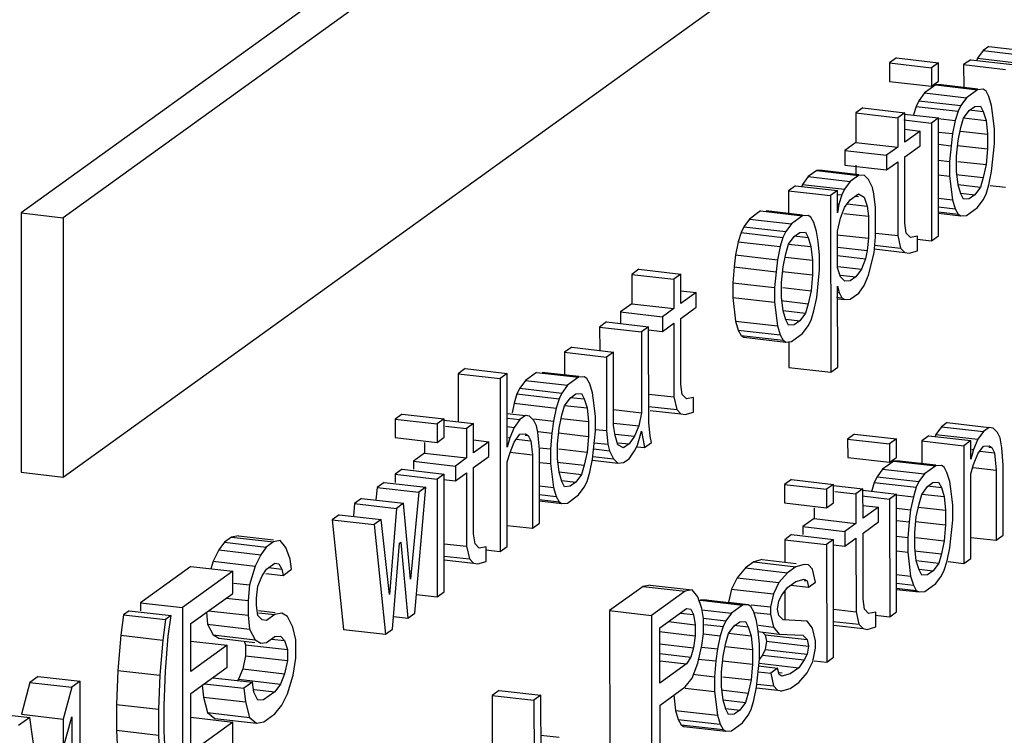
# Model space of a CAD drawing. Units: millimetres. Extents: x 450 to 6150, y 102 to 4294.
# Drawn here: x 2916 to 2927, y 3718 to 3726 of the extents above; entities that cross this region are included whole.
import ezdxf

# ---------------------------------------------------------------- set-up
doc = ezdxf.new("R2010")
doc.units = ezdxf.units.MM
doc.header["$LTSCALE"] = 346.5
doc.layers.add('79613172701_BL164', color=7, linetype='CONTINUOUS')

# ---------------------------------------------------------------- blocks, each defined once
blk = doc.blocks.new('79613172701_BL164', base_point=(2077.121, 2832.147))
at = {"layer": '79613172701_BL164', "color": 7, "linetype": 'Continuous'}
for p, q in [((2930.59, 3734.193), (2915.718, 3723.469)), ((2931.054, 3734.139), (2916.182, 3723.415)), ((2916.184, 3720.543), (2931.056, 3731.267)), ((2926.426, 3725.311), (2926.364, 3725.266)), ((2926.426, 3725.311), (2926.89, 3725.257)), ((2925.403, 3725.184), (2925.326, 3725.129)), ((2925.403, 3725.184), (2925.868, 3725.131)), ((2926.302, 3725.181), (2926.293, 3725.158)), ((2926.364, 3725.266), (2926.302, 3725.181)), ((2926.302, 3725.181), (2926.766, 3725.127)), ((2926.364, 3725.266), (2926.828, 3725.213)), ((2925.326, 3725.129), (2925.326, 3724.925)), ((2925.326, 3725.129), (2925.79, 3725.075)), ((2925.868, 3725.131), (2925.79, 3725.075)), ((2925.79, 3725.075), (2925.79, 3724.872)), ((2925.868, 3724.927), (2925.868, 3725.131)), ((2926.225, 3725.165), (2926.147, 3725.11)), ((2926.147, 3725.11), (2926.148, 3724.862)), ((2926.147, 3725.11), (2926.612, 3725.056)), ((2926.225, 3725.165), (2926.689, 3725.112)), ((2925.326, 3724.925), (2925.79, 3724.872)), ((2925.838, 3724.886), (2925.714, 3724.797)), ((2925.79, 3724.872), (2925.868, 3724.927)), ((2925.9, 3724.89), (2925.838, 3724.886)), ((2925.838, 3724.886), (2926.302, 3724.833)), ((2925.9, 3724.89), (2926.303, 3724.844)), ((2925.714, 3724.797), (2925.652, 3724.711)), ((2925.714, 3724.797), (2926.178, 3724.743)), ((2926.178, 3724.743), (2926.116, 3724.658)), ((2926.302, 3724.833), (2926.178, 3724.743)), ((2926.364, 3724.837), (2926.302, 3724.833)), ((2926.395, 3724.818), (2926.364, 3724.837)), ((2926.426, 3724.759), (2926.395, 3724.818)), ((2926.457, 3724.659), (2926.426, 3724.759)), ((2925.032, 3724.631), (2924.954, 3724.575)), ((2925.032, 3724.631), (2925.496, 3724.578)), ((2925.621, 3724.648), (2925.59, 3724.544)), ((2925.652, 3724.711), (2925.621, 3724.648)), ((2925.621, 3724.648), (2926.085, 3724.595)), ((2925.652, 3724.711), (2926.116, 3724.658)), ((2926.116, 3724.658), (2926.085, 3724.595)), ((2926.209, 3724.603), (2926.271, 3724.647)), ((2926.271, 3724.647), (2926.333, 3724.651)), ((2926.333, 3724.651), (2926.364, 3724.592)), ((2926.472, 3724.548), (2926.457, 3724.659)), ((2924.954, 3724.575), (2924.954, 3724.249)), ((2924.954, 3724.575), (2925.418, 3724.522)), ((2925.496, 3724.578), (2925.418, 3724.522)), ((2925.418, 3724.522), (2925.419, 3724.196)), ((2925.494, 3724.563), (2925.868, 3724.52)), ((2925.496, 3724.252), (2925.496, 3724.578)), ((2925.868, 3724.52), (2925.79, 3724.464)), ((2925.869, 3723.216), (2925.868, 3724.52)), ((2926.085, 3724.595), (2926.054, 3724.491)), ((2926.116, 3724.413), (2926.147, 3724.517)), ((2926.147, 3724.517), (2926.209, 3724.603)), ((2926.147, 3724.521), (2926.395, 3724.492)), ((2926.21, 3724.61), (2926.364, 3724.592)), ((2926.364, 3724.592), (2926.395, 3724.492)), ((2926.488, 3724.396), (2926.472, 3724.548)), ((2925.487, 3724.499), (2925.79, 3724.464)), ((2925.79, 3724.464), (2925.791, 3723.16)), ((2925.867, 3724.513), (2926.054, 3724.491)), ((2926.054, 3724.491), (2926.023, 3724.346)), ((2926.085, 3724.269), (2926.116, 3724.413)), ((2926.395, 3724.492), (2926.41, 3724.341)), ((2925.496, 3724.394), (2925.667, 3724.375)), ((2925.667, 3724.375), (2925.496, 3724.252)), ((2925.667, 3724.212), (2925.667, 3724.375)), ((2925.868, 3724.364), (2926.023, 3724.346)), ((2926.023, 3724.346), (2926.008, 3724.213)), ((2926.112, 3724.375), (2926.41, 3724.341)), ((2926.41, 3724.341), (2926.411, 3724.178)), ((2926.488, 3724.233), (2926.488, 3724.396)), ((2924.954, 3724.249), (2924.831, 3724.16)), ((2924.954, 3724.249), (2925.419, 3724.196)), ((2925.419, 3724.196), (2925.295, 3724.107)), ((2925.496, 3724.089), (2925.667, 3724.212)), ((2925.868, 3724.229), (2926.008, 3724.213)), ((2926.008, 3724.213), (2925.992, 3724.039)), ((2926.07, 3724.095), (2926.085, 3724.269)), ((2926.079, 3724.216), (2926.411, 3724.178)), ((2926.457, 3723.926), (2926.488, 3724.233)), ((2924.831, 3724.16), (2924.831, 3723.997)), ((2924.831, 3724.16), (2925.295, 3724.107)), ((2925.295, 3724.107), (2925.295, 3723.944)), ((2925.497, 3723.356), (2925.496, 3724.089)), ((2926.07, 3723.932), (2926.07, 3724.095)), ((2926.411, 3724.178), (2926.395, 3724.003)), ((2924.831, 3723.997), (2925.295, 3723.944)), ((2924.955, 3723.997), (2924.955, 3723.887)), ((2925.295, 3723.944), (2925.419, 3724.033)), ((2925.419, 3724.033), (2925.419, 3723.218)), ((2925.868, 3724.053), (2925.992, 3724.039)), ((2925.992, 3724.039), (2925.992, 3723.876)), ((2926.082, 3724.039), (2926.395, 3724.003)), ((2926.395, 3724.003), (2926.364, 3723.859)), ((2924.428, 3723.87), (2924.366, 3723.784)), ((2924.521, 3723.937), (2924.428, 3723.87)), ((2924.428, 3723.87), (2924.892, 3723.816)), ((2924.583, 3723.941), (2924.521, 3723.937)), ((2924.521, 3723.937), (2924.985, 3723.883)), ((2924.583, 3723.941), (2924.986, 3723.894)), ((2924.985, 3723.883), (2924.892, 3723.816)), ((2925.047, 3723.887), (2924.985, 3723.883)), ((2925.093, 3723.839), (2925.047, 3723.887)), ((2925.868, 3723.89), (2925.992, 3723.876)), ((2925.992, 3723.876), (2926.023, 3723.613)), ((2926.065, 3723.893), (2926.364, 3723.859)), ((2926.085, 3723.78), (2926.07, 3723.932)), ((2926.426, 3723.781), (2926.457, 3723.926)), ((2924.288, 3723.769), (2924.211, 3723.713)), ((2924.288, 3723.769), (2924.752, 3723.716)), ((2924.366, 3723.784), (2924.355, 3723.761)), ((2924.366, 3723.784), (2924.83, 3723.731)), ((2924.892, 3723.816), (2924.83, 3723.731)), ((2925.14, 3723.75), (2925.093, 3723.839)), ((2926.116, 3723.68), (2926.085, 3723.78)), ((2926.086, 3723.784), (2926.333, 3723.755)), ((2926.333, 3723.755), (2926.271, 3723.67)), ((2926.364, 3723.859), (2926.333, 3723.755)), ((2926.395, 3723.677), (2926.426, 3723.781)), ((2926.44, 3723.772), (2926.612, 3723.752)), ((2924.211, 3723.713), (2924.211, 3723.465)), ((2924.211, 3723.713), (2924.675, 3723.66)), ((2924.752, 3723.716), (2924.675, 3723.66)), ((2924.675, 3723.66), (2924.676, 3721.704)), ((2924.748, 3723.674), (2924.799, 3723.668)), ((2924.753, 3723.471), (2924.752, 3723.716)), ((2924.799, 3723.668), (2924.768, 3723.564)), ((2924.83, 3723.731), (2924.799, 3723.668)), ((2924.892, 3723.612), (2924.985, 3723.679)), ((2924.949, 3723.654), (2924.982, 3723.65)), ((2924.985, 3723.679), (2925.047, 3723.643)), ((2925.047, 3723.643), (2925.078, 3723.543)), ((2925.155, 3723.68), (2925.14, 3723.75)), ((2925.171, 3723.528), (2925.155, 3723.68)), ((2926.147, 3723.621), (2926.116, 3723.68)), ((2926.117, 3723.687), (2926.271, 3723.67)), ((2926.271, 3723.67), (2926.209, 3723.625)), ((2926.364, 3723.614), (2926.395, 3723.677)), ((2924.753, 3723.566), (2924.768, 3723.564)), ((2924.768, 3723.564), (2924.753, 3723.471)), ((2924.83, 3723.527), (2924.892, 3723.612)), ((2924.86, 3723.568), (2925.078, 3723.543)), ((2925.078, 3723.543), (2925.094, 3723.432)), ((2925.868, 3723.631), (2926.023, 3723.613)), ((2925.868, 3723.535), (2926.054, 3723.513)), ((2926.023, 3723.613), (2926.054, 3723.513)), ((2926.209, 3723.625), (2926.147, 3723.621)), ((2926.302, 3723.529), (2926.364, 3723.614)), ((2915.718, 3723.469), (2915.719, 3720.596)), ((2915.718, 3723.469), (2916.182, 3723.415)), ((2923.901, 3723.49), (2923.777, 3723.4)), ((2923.901, 3723.49), (2924.365, 3723.436)), ((2923.963, 3723.494), (2924.366, 3723.447)), ((2924.365, 3723.436), (2924.241, 3723.347)), ((2924.427, 3723.44), (2924.365, 3723.436)), ((2924.458, 3723.422), (2924.427, 3723.44)), ((2924.784, 3723.412), (2924.83, 3723.527)), ((2924.823, 3723.463), (2925.094, 3723.432)), ((2925.094, 3723.432), (2925.094, 3723.187)), ((2925.171, 3723.202), (2925.171, 3723.528)), ((2925.869, 3723.479), (2926.086, 3723.454)), ((2925.869, 3723.464), (2926.117, 3723.436)), ((2926.054, 3723.513), (2926.086, 3723.454)), ((2926.086, 3723.454), (2926.117, 3723.436)), ((2926.117, 3723.436), (2926.179, 3723.44)), ((2926.179, 3723.44), (2926.302, 3723.529)), ((2916.182, 3723.415), (2916.184, 3720.543)), ((2923.715, 3723.315), (2923.684, 3723.252)), ((2923.777, 3723.4), (2923.715, 3723.315)), ((2923.715, 3723.315), (2924.179, 3723.262)), ((2923.777, 3723.4), (2924.241, 3723.347)), ((2924.241, 3723.347), (2924.179, 3723.262)), ((2924.489, 3723.363), (2924.458, 3723.422)), ((2924.52, 3723.263), (2924.489, 3723.363)), ((2924.753, 3723.267), (2924.784, 3723.412)), ((2925.512, 3723.244), (2925.497, 3723.356)), ((2923.684, 3723.252), (2923.653, 3723.148)), ((2923.684, 3723.252), (2924.148, 3723.198)), ((2924.179, 3723.262), (2924.148, 3723.198)), ((2924.21, 3723.121), (2924.272, 3723.206)), ((2924.272, 3723.206), (2924.334, 3723.251)), ((2924.273, 3723.214), (2924.427, 3723.196)), ((2924.334, 3723.251), (2924.396, 3723.255)), ((2924.396, 3723.255), (2924.427, 3723.196)), ((2924.536, 3723.152), (2924.52, 3723.263)), ((2924.748, 3723.227), (2925.094, 3723.187)), ((2924.753, 3722.86), (2924.753, 3723.267)), ((2925.176, 3723.246), (2925.419, 3723.218)), ((2925.419, 3723.218), (2925.45, 3723.078)), ((2925.559, 3723.196), (2925.512, 3723.244)), ((2925.636, 3723.212), (2925.559, 3723.196)), ((2925.636, 3723.049), (2925.636, 3723.212)), ((2925.791, 3723.16), (2925.869, 3723.216)), ((2923.653, 3723.148), (2923.622, 3723.003)), ((2923.653, 3723.148), (2924.117, 3723.095)), ((2924.148, 3723.198), (2924.117, 3723.095)), ((2924.179, 3723.017), (2924.21, 3723.121)), ((2924.211, 3723.124), (2924.458, 3723.096)), ((2924.427, 3723.196), (2924.458, 3723.096)), ((2924.551, 3723), (2924.536, 3723.152)), ((2925.094, 3723.187), (2925.078, 3723.054)), ((2925.156, 3723.028), (2925.171, 3723.202)), ((2925.161, 3723.111), (2925.45, 3723.078)), ((2925.632, 3723.179), (2925.791, 3723.16)), ((2923.622, 3723.003), (2923.607, 3722.87)), ((2923.622, 3723.003), (2924.086, 3722.95)), ((2924.117, 3723.095), (2924.086, 3722.95)), ((2924.149, 3722.873), (2924.179, 3723.017)), ((2924.458, 3723.096), (2924.474, 3722.944)), ((2924.552, 3722.837), (2924.551, 3723)), ((2924.753, 3723.091), (2925.078, 3723.054)), ((2924.753, 3722.997), (2925.063, 3722.961)), ((2925.078, 3723.054), (2925.063, 3722.961)), ((2925.094, 3722.78), (2925.156, 3723.028)), ((2925.156, 3723.069), (2925.497, 3723.03)), ((2925.45, 3723.078), (2925.497, 3723.03)), ((2925.497, 3723.03), (2925.543, 3723.022)), ((2925.543, 3723.022), (2925.636, 3723.049)), ((2924.086, 3722.95), (2924.071, 3722.817)), ((2924.175, 3722.979), (2924.474, 3722.944)), ((2924.474, 3722.944), (2924.474, 3722.781)), ((2925.063, 3722.961), (2925.016, 3722.846)), ((2922.553, 3722.844), (2922.476, 3722.788)), ((2922.476, 3722.788), (2922.476, 3722.462)), ((2922.476, 3722.788), (2922.94, 3722.735)), ((2922.553, 3722.844), (2923.017, 3722.79)), ((2923.017, 3722.79), (2922.94, 3722.735)), ((2923.017, 3722.464), (2923.017, 3722.79)), ((2923.607, 3722.87), (2923.592, 3722.696)), ((2923.607, 3722.87), (2924.071, 3722.817)), ((2924.071, 3722.817), (2924.056, 3722.643)), ((2924.133, 3722.698), (2924.149, 3722.873)), ((2924.142, 3722.819), (2924.474, 3722.781)), ((2924.474, 3722.781), (2924.459, 3722.607)), ((2924.521, 3722.53), (2924.552, 3722.837)), ((2924.784, 3722.76), (2924.753, 3722.86)), ((2924.755, 3722.876), (2925.016, 3722.846)), ((2924.786, 3722.78), (2924.955, 3722.761)), ((2925.016, 3722.846), (2924.955, 3722.761)), ((2925.048, 3722.665), (2925.094, 3722.78)), ((2922.94, 3722.735), (2922.94, 3722.409)), ((2923.592, 3722.696), (2923.592, 3722.533)), ((2923.592, 3722.696), (2924.056, 3722.643)), ((2924.133, 3722.535), (2924.133, 3722.698)), ((2924.831, 3722.712), (2924.784, 3722.76)), ((2924.893, 3722.716), (2924.831, 3722.712)), ((2924.955, 3722.761), (2924.893, 3722.716)), ((2924.986, 3722.579), (2925.048, 3722.665)), ((2923.017, 3722.607), (2923.188, 3722.587)), ((2923.188, 3722.587), (2923.017, 3722.464)), ((2923.188, 3722.424), (2923.188, 3722.587)), ((2924.056, 3722.643), (2924.056, 3722.48)), ((2924.146, 3722.643), (2924.459, 3722.607)), ((2924.459, 3722.607), (2924.428, 3722.462)), ((2924.745, 3722.589), (2924.769, 3722.586)), ((2924.754, 3721.76), (2924.753, 3722.656)), ((2924.753, 3722.656), (2924.769, 3722.586)), ((2924.769, 3722.586), (2924.8, 3722.527)), ((2924.893, 3722.512), (2924.986, 3722.579)), ((2922.476, 3722.462), (2922.352, 3722.373)), ((2922.476, 3722.462), (2922.94, 3722.409)), ((2923.592, 3722.533), (2923.623, 3722.27)), ((2923.592, 3722.533), (2924.056, 3722.48)), ((2924.056, 3722.48), (2924.087, 3722.217)), ((2924.129, 3722.497), (2924.428, 3722.462)), ((2924.149, 3722.384), (2924.133, 3722.535)), ((2924.428, 3722.462), (2924.397, 3722.359)), ((2924.49, 3722.385), (2924.521, 3722.53)), ((2924.739, 3722.534), (2924.8, 3722.527)), ((2924.753, 3722.517), (2924.831, 3722.508)), ((2924.8, 3722.527), (2924.831, 3722.508)), ((2924.831, 3722.508), (2924.893, 3722.512)), ((2922.352, 3722.373), (2922.352, 3722.243)), ((2922.352, 3722.373), (2922.816, 3722.319)), ((2922.94, 3722.409), (2922.816, 3722.319)), ((2923.017, 3722.301), (2923.188, 3722.424)), ((2924.149, 3722.387), (2924.397, 3722.359)), ((2924.18, 3722.284), (2924.149, 3722.384)), ((2924.397, 3722.359), (2924.335, 3722.273)), ((2924.459, 3722.281), (2924.49, 3722.385)), ((2922.197, 3722.261), (2922.119, 3722.205)), ((2922.197, 3722.261), (2922.661, 3722.208)), ((2922.816, 3722.319), (2922.816, 3722.156)), ((2922.816, 3722.156), (2922.94, 3722.246)), ((2922.94, 3722.246), (2922.941, 3721.431)), ((2923.018, 3721.568), (2923.017, 3722.301)), ((2923.623, 3722.27), (2923.654, 3722.17)), ((2923.623, 3722.27), (2924.087, 3722.217)), ((2924.211, 3722.225), (2924.18, 3722.284)), ((2924.181, 3722.291), (2924.335, 3722.273)), ((2924.273, 3722.229), (2924.211, 3722.225)), ((2924.335, 3722.273), (2924.273, 3722.229)), ((2924.428, 3722.218), (2924.459, 3722.281)), ((2922.119, 3722.205), (2922.12, 3721.946)), ((2922.119, 3722.205), (2922.584, 3722.152)), ((2922.661, 3722.208), (2922.584, 3722.152)), ((2922.584, 3722.152), (2922.584, 3721.255)), ((2922.657, 3722.175), (2922.816, 3722.156)), ((2922.662, 3721.148), (2922.661, 3722.208)), ((2923.654, 3722.17), (2923.685, 3722.111)), ((2923.654, 3722.17), (2924.118, 3722.117)), ((2924.087, 3722.217), (2924.118, 3722.117)), ((2924.118, 3722.117), (2924.149, 3722.058)), ((2924.242, 3722.043), (2924.366, 3722.133)), ((2924.366, 3722.133), (2924.428, 3722.218)), ((2923.685, 3722.111), (2923.716, 3722.093)), ((2923.685, 3722.111), (2924.149, 3722.058)), ((2923.716, 3722.093), (2924.18, 3722.039)), ((2924.149, 3722.058), (2924.18, 3722.039)), ((2924.18, 3722.039), (2924.242, 3722.043)), ((2924.212, 3722.043), (2924.212, 3721.758)), ((2921.81, 3721.982), (2921.732, 3721.926)), ((2921.732, 3721.926), (2921.732, 3721.678)), ((2921.732, 3721.926), (2922.196, 3721.872)), ((2921.81, 3721.982), (2922.274, 3721.928)), ((2922.274, 3721.928), (2922.196, 3721.872)), ((2922.274, 3721.113), (2922.274, 3721.928)), ((2922.196, 3721.872), (2922.197, 3721.058)), ((2920.632, 3721.744), (2920.554, 3721.688)), ((2920.554, 3721.688), (2920.555, 3721.157)), ((2920.554, 3721.688), (2921.019, 3721.635)), ((2920.632, 3721.744), (2921.096, 3721.69)), ((2921.096, 3721.69), (2921.019, 3721.635)), ((2921.096, 3720.876), (2921.096, 3721.69)), ((2921.422, 3721.702), (2921.298, 3721.613)), ((2921.422, 3721.702), (2921.886, 3721.649)), ((2921.484, 3721.706), (2921.888, 3721.66)), ((2924.212, 3721.758), (2924.676, 3721.704)), ((2924.676, 3721.704), (2924.754, 3721.76)), ((2921.019, 3721.635), (2921.02, 3719.72)), ((2921.298, 3721.613), (2921.236, 3721.528)), ((2921.298, 3721.613), (2921.763, 3721.56)), ((2921.886, 3721.649), (2921.763, 3721.56)), ((2921.948, 3721.653), (2921.886, 3721.649)), ((2921.979, 3721.635), (2921.948, 3721.653)), ((2922.01, 3721.575), (2921.979, 3721.635)), ((2922.042, 3721.475), (2922.01, 3721.575)), ((2921.205, 3721.464), (2921.175, 3721.361)), ((2921.236, 3721.528), (2921.205, 3721.464)), ((2921.205, 3721.464), (2921.67, 3721.411)), ((2921.236, 3721.528), (2921.701, 3721.474)), ((2921.701, 3721.474), (2921.67, 3721.411)), ((2921.763, 3721.56), (2921.701, 3721.474)), ((2921.794, 3721.419), (2921.856, 3721.464)), ((2921.856, 3721.464), (2921.918, 3721.468)), ((2921.918, 3721.468), (2921.949, 3721.408)), ((2922.057, 3721.364), (2922.042, 3721.475)), ((2922.662, 3721.463), (2922.941, 3721.431)), ((2923.033, 3721.457), (2923.018, 3721.568)), ((2921.175, 3721.361), (2921.152, 3721.256)), ((2921.175, 3721.361), (2921.639, 3721.307)), ((2921.67, 3721.411), (2921.639, 3721.307)), ((2921.732, 3721.334), (2921.794, 3721.419)), ((2921.794, 3721.426), (2921.949, 3721.408)), ((2921.949, 3721.408), (2921.98, 3721.309)), ((2922.073, 3721.213), (2922.057, 3721.364)), ((2922.941, 3721.431), (2922.972, 3721.29)), ((2923.08, 3721.409), (2923.033, 3721.457)), ((2923.157, 3721.424), (2923.08, 3721.409)), ((2923.158, 3721.261), (2923.157, 3721.424)), ((2921.096, 3721.248), (2921.298, 3721.224)), ((2921.639, 3721.307), (2921.608, 3721.163)), ((2921.701, 3721.23), (2921.732, 3721.334)), ((2921.732, 3721.337), (2921.98, 3721.309)), ((2921.98, 3721.309), (2921.995, 3721.157)), ((2922.274, 3721.291), (2922.584, 3721.255)), ((2922.584, 3721.255), (2922.553, 3721.111)), ((2922.662, 3721.326), (2922.972, 3721.29)), ((2922.677, 3721.281), (2923.018, 3721.242)), ((2922.972, 3721.29), (2923.018, 3721.242)), ((2923.065, 3721.235), (2923.158, 3721.261)), ((2919.935, 3721.241), (2919.857, 3721.185)), ((2919.857, 3721.185), (2919.857, 3720.982)), ((2919.857, 3721.185), (2920.321, 3721.132)), ((2919.935, 3721.241), (2920.399, 3721.188)), ((2920.399, 3721.188), (2920.321, 3721.132)), ((2920.397, 3721.175), (2920.724, 3721.137)), ((2920.399, 3720.984), (2920.399, 3721.188)), ((2920.724, 3721.137), (2920.647, 3721.081)), ((2920.725, 3720.811), (2920.724, 3721.137)), ((2921.096, 3721.196), (2921.236, 3721.18)), ((2921.236, 3721.18), (2921.174, 3721.094)), ((2921.298, 3721.224), (2921.236, 3721.18)), ((2921.344, 3721.217), (2921.298, 3721.224)), ((2921.391, 3721.169), (2921.344, 3721.217)), ((2921.422, 3721.11), (2921.391, 3721.169)), ((2921.393, 3721.187), (2921.608, 3721.163)), ((2921.608, 3721.163), (2921.592, 3721.029)), ((2921.67, 3721.085), (2921.701, 3721.23)), ((2921.696, 3721.191), (2921.995, 3721.157)), ((2921.995, 3721.157), (2921.995, 3720.994)), ((2922.073, 3721.05), (2922.073, 3721.213)), ((2922.278, 3721.142), (2922.553, 3721.111)), ((2922.677, 3720.996), (2922.662, 3721.148)), ((2923.018, 3721.242), (2923.065, 3721.235)), ((2925.964, 3721.146), (2925.902, 3721.101)), ((2925.964, 3721.146), (2926.428, 3721.092)), ((2920.321, 3721.132), (2920.322, 3720.928)), ((2920.413, 3721.108), (2920.647, 3721.081)), ((2920.647, 3721.081), (2920.647, 3720.755)), ((2921.096, 3721.103), (2921.174, 3721.094)), ((2921.174, 3721.094), (2921.127, 3720.979)), ((2921.437, 3721.04), (2921.422, 3721.11)), ((2921.453, 3720.847), (2921.437, 3721.04)), ((2921.438, 3721.047), (2921.592, 3721.029)), ((2921.592, 3721.029), (2921.577, 3720.855)), ((2921.654, 3720.911), (2921.67, 3721.085)), ((2921.664, 3721.032), (2921.995, 3720.994)), ((2922.042, 3720.742), (2922.073, 3721.05)), ((2922.075, 3721.072), (2922.197, 3721.058)), ((2922.197, 3721.058), (2922.212, 3720.906)), ((2922.29, 3721.002), (2922.274, 3721.113)), ((2922.553, 3721.111), (2922.507, 3720.996)), ((2922.538, 3720.896), (2922.584, 3721.052)), ((2922.584, 3721.052), (2922.615, 3720.87)), ((2925.902, 3721.101), (2925.84, 3721.016)), ((2925.902, 3721.101), (2926.366, 3721.048)), ((2926.366, 3721.048), (2926.304, 3720.962)), ((2926.428, 3721.092), (2926.366, 3721.048)), ((2926.474, 3721.085), (2926.428, 3721.092)), ((2926.521, 3721.037), (2926.474, 3721.085)), ((2926.552, 3720.978), (2926.521, 3721.037)), ((2919.857, 3720.982), (2920.322, 3720.928)), ((2920.183, 3720.928), (2920.183, 3720.809)), ((2920.322, 3720.928), (2920.399, 3720.984)), ((2920.724, 3720.954), (2920.895, 3720.934)), ((2920.895, 3720.934), (2920.725, 3720.811)), ((2920.895, 3720.771), (2920.895, 3720.934)), ((2921.127, 3720.979), (2921.096, 3720.876)), ((2921.109, 3720.982), (2921.127, 3720.979)), ((2921.128, 3720.816), (2921.174, 3720.931)), ((2921.174, 3720.931), (2921.236, 3721.017)), ((2921.196, 3720.962), (2921.36, 3720.943)), ((2921.236, 3721.017), (2921.298, 3721.021)), ((2921.296, 3721.006), (2921.329, 3721.002)), ((2921.298, 3721.021), (2921.329, 3721.002)), ((2921.329, 3721.002), (2921.36, 3720.943)), ((2921.36, 3720.943), (2921.376, 3720.791)), ((2921.995, 3720.994), (2921.98, 3720.82)), ((2922.058, 3720.923), (2922.212, 3720.906)), ((2922.321, 3720.902), (2922.29, 3721.002)), ((2922.292, 3721.02), (2922.507, 3720.996)), ((2922.323, 3720.924), (2922.445, 3720.91)), ((2922.507, 3720.996), (2922.445, 3720.91)), ((2922.615, 3720.87), (2922.693, 3720.926)), ((2922.693, 3720.926), (2922.677, 3720.996)), ((2924.941, 3721.02), (2924.863, 3720.964)), ((2924.863, 3720.964), (2924.864, 3720.76)), ((2924.863, 3720.964), (2925.328, 3720.91)), ((2924.941, 3721.02), (2925.405, 3720.966)), ((2925.405, 3720.966), (2925.328, 3720.91)), ((2925.405, 3720.762), (2925.405, 3720.966)), ((2925.762, 3721), (2925.685, 3720.945)), ((2925.685, 3720.945), (2925.685, 3720.697)), ((2925.685, 3720.945), (2926.149, 3720.891)), ((2925.762, 3721), (2926.227, 3720.947)), ((2925.84, 3721.016), (2925.831, 3720.993)), ((2925.84, 3721.016), (2926.304, 3720.962)), ((2926.227, 3720.947), (2926.149, 3720.891)), ((2926.227, 3720.743), (2926.227, 3720.947)), ((2926.304, 3720.962), (2926.258, 3720.847)), ((2926.568, 3720.867), (2926.552, 3720.978)), ((2921.097, 3720.713), (2921.128, 3720.816)), ((2921.128, 3720.82), (2921.376, 3720.791)), ((2921.453, 3720.032), (2921.453, 3720.847)), ((2921.455, 3720.869), (2921.577, 3720.855)), ((2921.577, 3720.855), (2921.577, 3720.692)), ((2921.655, 3720.748), (2921.654, 3720.911)), ((2921.667, 3720.856), (2921.98, 3720.82)), ((2921.98, 3720.82), (2921.949, 3720.675)), ((2922.055, 3720.855), (2922.228, 3720.835)), ((2922.212, 3720.906), (2922.228, 3720.835)), ((2922.228, 3720.835), (2922.274, 3720.747)), ((2922.383, 3720.866), (2922.321, 3720.902)), ((2922.445, 3720.91), (2922.383, 3720.866)), ((2922.445, 3720.747), (2922.507, 3720.833)), ((2922.507, 3720.833), (2922.538, 3720.896)), ((2922.536, 3720.879), (2922.615, 3720.87)), ((2925.328, 3720.91), (2925.328, 3720.707)), ((2926.149, 3720.891), (2926.15, 3719.587)), ((2926.258, 3720.847), (2926.227, 3720.743)), ((2926.239, 3720.849), (2926.258, 3720.847)), ((2926.304, 3720.799), (2926.366, 3720.885)), ((2926.326, 3720.83), (2926.49, 3720.811)), ((2926.366, 3720.885), (2926.428, 3720.889)), ((2926.426, 3720.874), (2926.459, 3720.87)), ((2926.428, 3720.889), (2926.459, 3720.87)), ((2926.459, 3720.87), (2926.49, 3720.811)), ((2926.49, 3720.811), (2926.506, 3720.619)), ((2926.583, 3720.674), (2926.568, 3720.867)), ((2920.183, 3720.809), (2920.059, 3720.719)), ((2920.059, 3720.719), (2920.059, 3720.63)), ((2920.059, 3720.719), (2920.523, 3720.666)), ((2920.183, 3720.809), (2920.647, 3720.755)), ((2920.647, 3720.755), (2920.523, 3720.666)), ((2920.725, 3720.648), (2920.895, 3720.771)), ((2921.097, 3719.775), (2921.097, 3720.713)), ((2921.376, 3720.791), (2921.376, 3719.977)), ((2921.453, 3720.706), (2921.577, 3720.692)), ((2921.65, 3720.709), (2921.949, 3720.675)), ((2921.67, 3720.596), (2921.655, 3720.748)), ((2922.011, 3720.598), (2922.042, 3720.742)), ((2922.041, 3720.731), (2922.321, 3720.699)), ((2922.046, 3720.773), (2922.274, 3720.747)), ((2922.274, 3720.747), (2922.321, 3720.699)), ((2922.321, 3720.699), (2922.383, 3720.703)), ((2922.383, 3720.703), (2922.445, 3720.747)), ((2924.864, 3720.76), (2925.328, 3720.707)), ((2925.375, 3720.721), (2925.251, 3720.632)), ((2925.328, 3720.707), (2925.405, 3720.762)), ((2925.437, 3720.725), (2925.375, 3720.721)), ((2925.375, 3720.721), (2925.839, 3720.668)), ((2925.437, 3720.725), (2925.841, 3720.679)), ((2926.258, 3720.684), (2926.304, 3720.799)), ((2915.719, 3720.596), (2916.184, 3720.543)), ((2919.935, 3720.63), (2919.858, 3720.574)), ((2919.935, 3720.63), (2920.399, 3720.577)), ((2920.523, 3720.666), (2920.523, 3720.503)), ((2920.523, 3720.503), (2920.647, 3720.592)), ((2920.647, 3720.592), (2920.648, 3719.777)), ((2920.725, 3719.915), (2920.725, 3720.648)), ((2921.577, 3720.692), (2921.608, 3720.429)), ((2921.701, 3720.496), (2921.67, 3720.596)), ((2921.671, 3720.6), (2921.918, 3720.571)), ((2921.949, 3720.675), (2921.918, 3720.571)), ((2921.98, 3720.494), (2922.011, 3720.598)), ((2925.251, 3720.632), (2925.189, 3720.546)), ((2925.251, 3720.632), (2925.715, 3720.578)), ((2925.839, 3720.668), (2925.715, 3720.578)), ((2925.901, 3720.672), (2925.839, 3720.668)), ((2925.932, 3720.653), (2925.901, 3720.672)), ((2925.963, 3720.594), (2925.932, 3720.653)), ((2925.994, 3720.494), (2925.963, 3720.594)), ((2926.227, 3720.58), (2926.258, 3720.684)), ((2926.253, 3720.648), (2926.506, 3720.619)), ((2926.506, 3720.619), (2926.506, 3719.844)), ((2926.584, 3719.9), (2926.583, 3720.674)), ((2919.734, 3720.485), (2919.656, 3720.429)), ((2919.734, 3720.485), (2920.198, 3720.431)), ((2919.858, 3720.574), (2919.858, 3720.485)), ((2919.858, 3720.574), (2920.322, 3720.521)), ((2920.399, 3720.577), (2920.322, 3720.521)), ((2920.322, 3720.521), (2920.323, 3719.217)), ((2920.392, 3720.518), (2920.523, 3720.503)), ((2920.4, 3719.273), (2920.399, 3720.577)), ((2921.732, 3720.437), (2921.701, 3720.496)), ((2921.702, 3720.504), (2921.856, 3720.486)), ((2921.856, 3720.486), (2921.794, 3720.441)), ((2921.918, 3720.571), (2921.856, 3720.486)), ((2921.949, 3720.431), (2921.98, 3720.494)), ((2924.244, 3720.517), (2924.166, 3720.461)), ((2924.244, 3720.517), (2924.708, 3720.463)), ((2925.158, 3720.483), (2925.127, 3720.379)), ((2925.189, 3720.546), (2925.158, 3720.483)), ((2925.158, 3720.483), (2925.622, 3720.43)), ((2925.189, 3720.546), (2925.653, 3720.493)), ((2925.653, 3720.493), (2925.622, 3720.43)), ((2925.715, 3720.578), (2925.653, 3720.493)), ((2925.746, 3720.438), (2925.808, 3720.482)), ((2925.808, 3720.482), (2925.87, 3720.486)), ((2925.87, 3720.486), (2925.901, 3720.427)), ((2926.01, 3720.383), (2925.994, 3720.494)), ((2926.227, 3719.643), (2926.227, 3720.58)), ((2919.656, 3720.429), (2919.643, 3720.291)), ((2919.656, 3720.429), (2920.12, 3720.375)), ((2920.12, 3720.375), (2920.028, 3719.412)), ((2920.075, 3719.038), (2920.198, 3720.431)), ((2920.198, 3720.431), (2920.12, 3720.375)), ((2921.453, 3720.447), (2921.608, 3720.429)), ((2921.608, 3720.429), (2921.639, 3720.329)), ((2921.794, 3720.441), (2921.732, 3720.437)), ((2921.887, 3720.345), (2921.949, 3720.431)), ((2924.166, 3720.461), (2924.166, 3720.257)), ((2924.166, 3720.461), (2924.631, 3720.408)), ((2924.708, 3720.463), (2924.631, 3720.408)), ((2924.631, 3720.408), (2924.631, 3720.204)), ((2924.706, 3720.45), (2925.033, 3720.413)), ((2924.708, 3720.26), (2924.708, 3720.463)), ((2924.722, 3720.384), (2924.956, 3720.357)), ((2925.033, 3720.413), (2924.956, 3720.357)), ((2925.032, 3720.398), (2925.405, 3720.355)), ((2925.034, 3720.087), (2925.033, 3720.413)), ((2925.622, 3720.43), (2925.591, 3720.326)), ((2925.684, 3720.352), (2925.746, 3720.438)), ((2925.747, 3720.445), (2925.901, 3720.427)), ((2925.901, 3720.427), (2925.932, 3720.327)), ((2926.026, 3720.231), (2926.01, 3720.383)), ((2919.486, 3720.306), (2919.408, 3720.25)), ((2919.486, 3720.306), (2919.95, 3720.253)), ((2921.453, 3720.351), (2921.639, 3720.329)), ((2921.453, 3720.295), (2921.67, 3720.27)), ((2921.453, 3720.28), (2921.701, 3720.252)), ((2921.639, 3720.329), (2921.67, 3720.27)), ((2921.67, 3720.27), (2921.701, 3720.252)), ((2921.763, 3720.256), (2921.887, 3720.345)), ((2924.956, 3720.357), (2924.956, 3720.031)), ((2925.024, 3720.334), (2925.328, 3720.299)), ((2925.405, 3720.355), (2925.328, 3720.299)), ((2925.328, 3720.299), (2925.329, 3718.995)), ((2925.406, 3719.051), (2925.405, 3720.355)), ((2925.405, 3720.348), (2925.591, 3720.326)), ((2925.591, 3720.326), (2925.561, 3720.182)), ((2925.654, 3720.249), (2925.684, 3720.352)), ((2925.685, 3720.356), (2925.932, 3720.327)), ((2925.932, 3720.327), (2925.948, 3720.176)), ((2919.408, 3720.25), (2919.397, 3720.114)), ((2919.408, 3720.25), (2919.872, 3720.197)), ((2919.872, 3720.197), (2919.796, 3719.245)), ((2919.95, 3720.253), (2919.872, 3720.197)), ((2920.028, 3719.412), (2919.95, 3720.253)), ((2921.701, 3720.252), (2921.763, 3720.256)), ((2924.166, 3720.257), (2924.631, 3720.204)), ((2924.492, 3720.204), (2924.492, 3720.084)), ((2924.631, 3720.204), (2924.708, 3720.26)), ((2925.034, 3720.229), (2925.204, 3720.21)), ((2925.204, 3720.21), (2925.034, 3720.087)), ((2925.204, 3720.047), (2925.204, 3720.21)), ((2925.406, 3720.199), (2925.561, 3720.182)), ((2925.561, 3720.182), (2925.545, 3720.048)), ((2925.623, 3720.104), (2925.654, 3720.249)), ((2925.649, 3720.21), (2925.948, 3720.176)), ((2925.948, 3720.176), (2925.948, 3720.013)), ((2926.026, 3720.068), (2926.026, 3720.231)), ((2919.238, 3720.127), (2919.16, 3720.071)), ((2919.16, 3720.071), (2919.285, 3718.857)), ((2919.16, 3720.071), (2919.625, 3720.018)), ((2919.238, 3720.127), (2919.702, 3720.074)), ((2919.702, 3720.074), (2919.625, 3720.018)), ((2919.796, 3719.245), (2919.702, 3720.074)), ((2924.492, 3720.084), (2924.368, 3719.995)), ((2924.492, 3720.084), (2924.956, 3720.031)), ((2925.034, 3719.924), (2925.204, 3720.047)), ((2925.406, 3720.064), (2925.545, 3720.048)), ((2925.545, 3720.048), (2925.53, 3719.874)), ((2925.607, 3719.93), (2925.623, 3720.104)), ((2925.616, 3720.051), (2925.948, 3720.013)), ((2925.995, 3719.761), (2926.026, 3720.068)), ((2919.625, 3720.018), (2919.749, 3718.804)), ((2921.097, 3720.009), (2921.376, 3719.977)), ((2921.376, 3719.977), (2921.453, 3720.032)), ((2924.368, 3719.995), (2924.368, 3719.906)), ((2924.368, 3719.995), (2924.832, 3719.942)), ((2924.956, 3720.031), (2924.832, 3719.942)), ((2924.832, 3719.942), (2924.832, 3719.779)), ((2925.948, 3720.013), (2925.933, 3719.838)), ((2918.045, 3719.878), (2917.967, 3719.822)), ((2918.122, 3719.893), (2918.045, 3719.878)), ((2918.045, 3719.878), (2918.509, 3719.825)), ((2918.122, 3719.893), (2918.512, 3719.849)), ((2918.586, 3719.84), (2918.509, 3719.825)), ((2918.648, 3719.762), (2918.586, 3719.84)), ((2920.741, 3719.804), (2920.725, 3719.915)), ((2924.244, 3719.906), (2924.167, 3719.85)), ((2924.167, 3719.85), (2924.167, 3719.602)), ((2924.167, 3719.85), (2924.631, 3719.796)), ((2924.244, 3719.906), (2924.708, 3719.852)), ((2924.708, 3719.852), (2924.631, 3719.796)), ((2924.709, 3718.549), (2924.708, 3719.852)), ((2924.832, 3719.779), (2924.956, 3719.868)), ((2924.956, 3719.868), (2924.957, 3719.053)), ((2925.034, 3719.191), (2925.034, 3719.924)), ((2925.406, 3719.888), (2925.53, 3719.874)), ((2925.53, 3719.874), (2925.53, 3719.711)), ((2925.607, 3719.767), (2925.607, 3719.93)), ((2925.62, 3719.875), (2925.933, 3719.838)), ((2925.933, 3719.838), (2925.902, 3719.694)), ((2926.227, 3719.876), (2926.506, 3719.844)), ((2926.506, 3719.844), (2926.584, 3719.9)), ((2917.905, 3719.737), (2917.843, 3719.611)), ((2917.967, 3719.822), (2917.905, 3719.737)), ((2917.905, 3719.737), (2918.369, 3719.684)), ((2917.967, 3719.822), (2918.431, 3719.769)), ((2918.431, 3719.769), (2918.369, 3719.684)), ((2918.509, 3719.825), (2918.431, 3719.769)), ((2918.695, 3719.633), (2918.648, 3719.762)), ((2919.827, 3718.859), (2919.904, 3719.812)), ((2919.904, 3719.812), (2919.919, 3719.823)), ((2919.919, 3719.823), (2919.997, 3718.982)), ((2920.4, 3719.806), (2920.648, 3719.777)), ((2920.648, 3719.777), (2920.679, 3719.637)), ((2920.787, 3719.756), (2920.741, 3719.804)), ((2920.865, 3719.771), (2920.787, 3719.756)), ((2920.861, 3719.738), (2921.02, 3719.72)), ((2920.865, 3719.608), (2920.865, 3719.771)), ((2921.02, 3719.72), (2921.097, 3719.775)), ((2924.631, 3719.796), (2924.632, 3718.493)), ((2924.702, 3719.794), (2924.832, 3719.779)), ((2925.406, 3719.725), (2925.53, 3719.711)), ((2925.603, 3719.728), (2925.902, 3719.694)), ((2925.623, 3719.615), (2925.607, 3719.767)), ((2925.964, 3719.616), (2925.995, 3719.761)), ((2917.843, 3719.611), (2917.819, 3719.529)), ((2917.843, 3719.611), (2918.308, 3719.557)), ((2918.369, 3719.684), (2918.308, 3719.557)), ((2918.711, 3719.522), (2918.695, 3719.633)), ((2920.4, 3719.669), (2920.679, 3719.637)), ((2920.4, 3719.626), (2920.725, 3719.589)), ((2920.679, 3719.637), (2920.725, 3719.589)), ((2923.919, 3719.63), (2923.826, 3719.604)), ((2923.919, 3719.63), (2924.294, 3719.587)), ((2925.53, 3719.711), (2925.561, 3719.448)), ((2925.623, 3719.619), (2925.871, 3719.59)), ((2925.654, 3719.515), (2925.623, 3719.615)), ((2925.902, 3719.694), (2925.871, 3719.59)), ((2925.933, 3719.513), (2925.964, 3719.616)), ((2926.15, 3719.587), (2926.227, 3719.643)), ((2917.595, 3719.554), (2917.038, 3719.152)), ((2917.595, 3719.554), (2918.06, 3719.501)), ((2918.308, 3719.557), (2918.246, 3719.35)), ((2918.385, 3719.45), (2918.432, 3719.524)), ((2918.432, 3719.524), (2918.524, 3719.592)), ((2918.456, 3719.542), (2918.602, 3719.525)), ((2918.524, 3719.592), (2918.571, 3719.584)), ((2918.571, 3719.584), (2918.602, 3719.525)), ((2918.602, 3719.525), (2918.618, 3719.455)), ((2918.618, 3719.455), (2918.711, 3719.522)), ((2920.725, 3719.589), (2920.772, 3719.582)), ((2920.772, 3719.582), (2920.865, 3719.608)), ((2923.733, 3719.537), (2923.64, 3719.429)), ((2923.826, 3719.604), (2923.733, 3719.537)), ((2923.733, 3719.537), (2924.197, 3719.484)), ((2923.826, 3719.604), (2924.29, 3719.551)), ((2924.29, 3719.551), (2924.197, 3719.484)), ((2924.383, 3719.577), (2924.29, 3719.551)), ((2924.43, 3719.57), (2924.383, 3719.577)), ((2924.476, 3719.522), (2924.43, 3719.57)), ((2924.507, 3719.381), (2924.476, 3719.522)), ((2925.685, 3719.456), (2925.654, 3719.515)), ((2925.655, 3719.522), (2925.809, 3719.505)), ((2925.809, 3719.505), (2925.747, 3719.46)), ((2925.871, 3719.59), (2925.809, 3719.505)), ((2925.902, 3719.449), (2925.933, 3719.513)), ((2925.977, 3719.607), (2926.15, 3719.587)), ((2918.06, 3719.501), (2917.502, 3719.099)), ((2918.06, 3719.256), (2918.06, 3719.501)), ((2918.339, 3719.335), (2918.385, 3719.45)), ((2918.426, 3719.477), (2918.618, 3719.455)), ((2923.64, 3719.429), (2923.578, 3719.303)), ((2923.64, 3719.429), (2924.104, 3719.376)), ((2924.197, 3719.484), (2924.104, 3719.376)), ((2924.29, 3719.388), (2924.383, 3719.414)), ((2924.381, 3719.399), (2924.414, 3719.396)), ((2924.383, 3719.414), (2924.414, 3719.396)), ((2924.414, 3719.396), (2924.43, 3719.325)), ((2925.406, 3719.466), (2925.561, 3719.448)), ((2925.561, 3719.448), (2925.592, 3719.348)), ((2925.747, 3719.46), (2925.685, 3719.456)), ((2925.84, 3719.364), (2925.902, 3719.449)), ((2918.073, 3719.37), (2918.246, 3719.35)), ((2918.246, 3719.35), (2918.23, 3719.176)), ((2918.323, 3719.202), (2918.339, 3719.335)), ((2922.602, 3719.333), (2922.23, 3719.065)), ((2922.679, 3719.348), (2922.602, 3719.333)), ((2922.602, 3719.333), (2923.066, 3719.279)), ((2922.679, 3719.348), (2923.143, 3719.294)), ((2923.143, 3719.294), (2923.066, 3719.279)), ((2923.205, 3719.217), (2923.143, 3719.294)), ((2923.578, 3719.303), (2923.547, 3719.159)), ((2923.578, 3719.303), (2924.042, 3719.25)), ((2924.104, 3719.376), (2924.042, 3719.25)), ((2924.135, 3719.235), (2924.197, 3719.321)), ((2924.197, 3719.321), (2924.29, 3719.388)), ((2924.235, 3719.348), (2924.43, 3719.325)), ((2924.43, 3719.325), (2924.507, 3719.381)), ((2925.406, 3719.37), (2925.592, 3719.348)), ((2925.406, 3719.314), (2925.623, 3719.289)), ((2925.406, 3719.299), (2925.654, 3719.271)), ((2925.592, 3719.348), (2925.623, 3719.289)), ((2925.623, 3719.289), (2925.654, 3719.271)), ((2925.716, 3719.275), (2925.84, 3719.364)), ((2917.595, 3718.921), (2918.06, 3719.256)), ((2917.986, 3719.204), (2918.23, 3719.176)), ((2918.23, 3719.176), (2918.23, 3719.013)), ((2918.323, 3719.12), (2918.323, 3719.202)), ((2920.093, 3719.243), (2920.323, 3719.217)), ((2920.323, 3719.217), (2920.4, 3719.273)), ((2923.066, 3719.279), (2922.694, 3719.011)), ((2923.252, 3719.087), (2923.205, 3719.217)), ((2923.237, 3719.18), (2923.23, 3719.174)), ((2923.299, 3719.184), (2923.237, 3719.18)), ((2923.237, 3719.18), (2923.701, 3719.126)), ((2923.299, 3719.184), (2923.703, 3719.137)), ((2924.042, 3719.25), (2924.011, 3719.105)), ((2924.104, 3719.172), (2924.135, 3719.235)), ((2924.167, 3719.279), (2924.167, 3718.961)), ((2925.05, 3719.08), (2925.034, 3719.191)), ((2925.654, 3719.271), (2925.716, 3719.275)), ((2917.038, 3719.152), (2917.038, 3719.063)), ((2917.038, 3719.152), (2917.502, 3719.099)), ((2917.502, 3719.099), (2917.503, 3717.184)), ((2918.339, 3719.009), (2918.323, 3719.12)), ((2922.787, 3718.875), (2923.081, 3719.087)), ((2923.081, 3719.087), (2923.128, 3719.08)), ((2923.128, 3719.08), (2923.159, 3719.02)), ((2923.25, 3719.074), (2923.577, 3719.037)), ((2923.267, 3718.976), (2923.252, 3719.087)), ((2923.547, 3719.159), (2923.764, 3719.134)), ((2923.701, 3719.126), (2923.577, 3719.037)), ((2923.763, 3719.13), (2923.701, 3719.126)), ((2923.794, 3719.112), (2923.763, 3719.13)), ((2923.825, 3719.053), (2923.794, 3719.112)), ((2923.796, 3719.13), (2924.011, 3719.105)), ((2924.011, 3719.105), (2924.011, 3719.024)), ((2924.089, 3719.08), (2924.104, 3719.172)), ((2924.104, 3719.009), (2924.089, 3719.08)), ((2924.709, 3719.082), (2924.957, 3719.053)), ((2925.096, 3719.032), (2925.05, 3719.08)), ((2916.852, 3719.018), (2916.821, 3718.792)), ((2916.914, 3719.063), (2916.852, 3719.018)), ((2916.852, 3719.018), (2917.316, 3718.965)), ((2916.914, 3719.063), (2917.378, 3719.009)), ((2917.316, 3718.965), (2917.285, 3718.739)), ((2917.378, 3719.009), (2917.316, 3718.965)), ((2917.347, 3718.783), (2917.378, 3719.009)), ((2917.768, 3719.046), (2917.782, 3718.914)), ((2917.792, 3719.063), (2918.23, 3719.013)), ((2918.23, 3719.013), (2918.246, 3718.861)), ((2918.385, 3718.961), (2918.339, 3719.009)), ((2918.343, 3719.042), (2918.525, 3719.021)), ((2918.345, 3719.066), (2918.528, 3719.045)), ((2918.432, 3718.954), (2918.385, 3718.961)), ((2918.525, 3719.021), (2918.432, 3718.954)), ((2918.602, 3719.036), (2918.525, 3719.021)), ((2918.664, 3718.999), (2918.602, 3719.036)), ((2918.726, 3718.881), (2918.664, 3718.999)), ((2919.843, 3719), (2919.997, 3718.982)), ((2919.997, 3718.982), (2920.075, 3719.038)), ((2922.23, 3719.065), (2922.231, 3717.15)), ((2922.23, 3719.065), (2922.694, 3719.011)), ((2922.694, 3719.011), (2922.695, 3717.096)), ((2923.013, 3719.037), (2923.159, 3719.02)), ((2923.159, 3719.02), (2923.175, 3718.909)), ((2923.268, 3718.813), (2923.267, 3718.976)), ((2923.268, 3718.98), (2923.515, 3718.951)), ((2923.577, 3719.037), (2923.515, 3718.951)), ((2923.856, 3718.953), (2923.825, 3719.053)), ((2923.825, 3719.045), (2924.011, 3719.024)), ((2924.011, 3719.024), (2924.042, 3718.883)), ((2924.151, 3718.961), (2924.104, 3719.009)), ((2924.414, 3718.947), (2924.151, 3718.961)), ((2924.957, 3719.053), (2924.988, 3718.913)), ((2925.174, 3719.047), (2925.096, 3719.032)), ((2925.17, 3719.014), (2925.329, 3718.995)), ((2925.174, 3718.884), (2925.174, 3719.047)), ((2925.329, 3718.995), (2925.406, 3719.051)), ((2917.595, 3718.392), (2917.595, 3718.921)), ((2917.782, 3718.914), (2917.844, 3718.796)), ((2917.782, 3718.914), (2918.246, 3718.861)), ((2918.246, 3718.861), (2918.308, 3718.742)), ((2918.757, 3718.741), (2918.726, 3718.881)), ((2919.285, 3718.857), (2919.749, 3718.804)), ((2919.749, 3718.804), (2919.827, 3718.859)), ((2922.787, 3718.263), (2922.787, 3718.875)), ((2922.882, 3718.943), (2923.175, 3718.909)), ((2923.175, 3718.909), (2923.175, 3718.787)), ((2923.279, 3718.912), (2923.485, 3718.888)), ((2923.485, 3718.888), (2923.454, 3718.784)), ((2923.515, 3718.951), (2923.485, 3718.888)), ((2923.547, 3718.811), (2923.609, 3718.896)), ((2923.609, 3718.896), (2923.67, 3718.941)), ((2923.609, 3718.903), (2923.764, 3718.886)), ((2923.67, 3718.941), (2923.732, 3718.945)), ((2923.732, 3718.945), (2923.764, 3718.886)), ((2923.764, 3718.886), (2923.795, 3718.786)), ((2923.872, 3718.842), (2923.856, 3718.953)), ((2923.879, 3718.902), (2924.042, 3718.883)), ((2924.042, 3718.883), (2924.105, 3718.805)), ((2924.476, 3718.87), (2924.414, 3718.947)), ((2924.508, 3718.729), (2924.476, 3718.87)), ((2924.709, 3718.945), (2924.988, 3718.913)), ((2924.709, 3718.902), (2925.034, 3718.865)), ((2924.988, 3718.913), (2925.034, 3718.865)), ((2925.034, 3718.865), (2925.081, 3718.857)), ((2925.081, 3718.857), (2925.174, 3718.884)), ((2916.821, 3718.792), (2916.79, 3718.403)), ((2916.821, 3718.792), (2917.285, 3718.739)), ((2917.316, 3718.394), (2917.347, 3718.783)), ((2917.844, 3718.796), (2917.906, 3718.759)), ((2917.844, 3718.796), (2918.308, 3718.742)), ((2917.906, 3718.759), (2918.305, 3718.713)), ((2918.308, 3718.742), (2918.37, 3718.706)), ((2918.432, 3718.71), (2918.525, 3718.777)), ((2918.487, 3718.749), (2918.633, 3718.733)), ((2918.525, 3718.777), (2918.587, 3718.781)), ((2918.587, 3718.781), (2918.633, 3718.733)), ((2918.758, 3718.537), (2918.757, 3718.741)), ((2922.782, 3718.832), (2923.175, 3718.787)), ((2923.175, 3718.787), (2923.159, 3718.654)), ((2923.252, 3718.68), (2923.268, 3718.813)), ((2923.267, 3718.806), (2923.454, 3718.784)), ((2923.454, 3718.784), (2923.423, 3718.64)), ((2923.516, 3718.707), (2923.547, 3718.811)), ((2923.547, 3718.814), (2923.795, 3718.786)), ((2923.795, 3718.786), (2923.81, 3718.634)), ((2923.871, 3718.832), (2924.105, 3718.805)), ((2923.888, 3718.69), (2923.872, 3718.842)), ((2923.922, 3718.827), (2923.95, 3718.797)), ((2923.95, 3718.797), (2923.966, 3718.727)), ((2923.95, 3718.797), (2924.415, 3718.744)), ((2924.105, 3718.805), (2924.368, 3718.792)), ((2924.368, 3718.792), (2924.415, 3718.744)), ((2924.415, 3718.744), (2924.43, 3718.673)), ((2917.285, 3718.739), (2917.254, 3718.35)), ((2917.595, 3718.728), (2917.998, 3718.682)), ((2917.998, 3718.682), (2917.595, 3718.392)), ((2917.998, 3718.438), (2917.998, 3718.682)), ((2918.188, 3718.727), (2918.2, 3718.686)), ((2918.2, 3718.686), (2918.2, 3718.564)), ((2918.2, 3718.686), (2918.665, 3718.633)), ((2918.37, 3718.706), (2918.432, 3718.71)), ((2918.633, 3718.733), (2918.665, 3718.633)), ((2918.665, 3718.633), (2918.665, 3718.511)), ((2922.787, 3718.696), (2923.159, 3718.654)), ((2923.159, 3718.654), (2923.128, 3718.55)), ((2923.206, 3718.484), (2923.252, 3718.68)), ((2923.25, 3718.66), (2923.423, 3718.64)), ((2923.423, 3718.64), (2923.407, 3718.507)), ((2923.485, 3718.562), (2923.516, 3718.707)), ((2923.511, 3718.668), (2923.81, 3718.634)), ((2923.81, 3718.634), (2923.81, 3718.471)), ((2923.888, 3718.527), (2923.888, 3718.69)), ((2923.95, 3718.634), (2923.92, 3718.571)), ((2923.966, 3718.727), (2923.95, 3718.634)), ((2923.95, 3718.634), (2924.415, 3718.581)), ((2923.966, 3718.727), (2924.43, 3718.673)), ((2924.43, 3718.673), (2924.415, 3718.581)), ((2924.477, 3718.503), (2924.508, 3718.648)), ((2924.508, 3718.648), (2924.508, 3718.729)), ((2918.2, 3718.564), (2918.17, 3718.419)), ((2918.2, 3718.564), (2918.665, 3718.511)), ((2918.727, 3718.351), (2918.758, 3718.537)), ((2922.787, 3718.589), (2923.128, 3718.55)), ((2923.128, 3718.55), (2923.082, 3718.476)), ((2923.211, 3718.529), (2923.407, 3718.507)), ((2923.469, 3718.388), (2923.485, 3718.562)), ((2923.857, 3718.219), (2923.888, 3718.527)), ((2923.92, 3718.571), (2923.888, 3718.527)), ((2923.92, 3718.571), (2924.384, 3718.518)), ((2924.415, 3718.581), (2924.384, 3718.518)), ((2924.632, 3718.493), (2924.709, 3718.549)), ((2917.595, 3718.147), (2917.998, 3718.438)), ((2918.17, 3718.419), (2918.123, 3718.304)), ((2918.17, 3718.419), (2918.634, 3718.366)), ((2918.665, 3718.511), (2918.634, 3718.366)), ((2922.787, 3718.509), (2923.082, 3718.476)), ((2923.082, 3718.476), (2922.787, 3718.263)), ((2923.144, 3718.317), (2923.206, 3718.484)), ((2923.407, 3718.507), (2923.392, 3718.332)), ((2923.479, 3718.509), (2923.81, 3718.471)), ((2923.81, 3718.471), (2923.795, 3718.297)), ((2923.879, 3718.452), (2924.089, 3718.428)), ((2923.883, 3718.483), (2924.322, 3718.432)), ((2924.089, 3718.428), (2924.012, 3718.372)), ((2924.105, 3718.357), (2924.089, 3718.428)), ((2924.322, 3718.432), (2924.229, 3718.365)), ((2924.384, 3718.518), (2924.322, 3718.432)), ((2924.415, 3718.377), (2924.477, 3718.503)), ((2924.492, 3718.509), (2924.632, 3718.493)), ((2915.907, 3718.337), (2915.814, 3718.27)), ((2915.907, 3718.337), (2916.371, 3718.283)), ((2916.79, 3718.403), (2916.775, 3718.025)), ((2916.79, 3718.403), (2917.254, 3718.35)), ((2917.254, 3718.35), (2917.239, 3717.972)), ((2917.301, 3718.016), (2917.316, 3718.394)), ((2917.839, 3718.322), (2918.277, 3718.272)), ((2918.123, 3718.304), (2918.113, 3718.291)), ((2918.123, 3718.304), (2918.587, 3718.251)), ((2918.634, 3718.366), (2918.587, 3718.251)), ((2918.665, 3718.144), (2918.727, 3718.351)), ((2923.066, 3718.22), (2923.144, 3718.317)), ((2923.149, 3718.36), (2923.392, 3718.332)), ((2923.392, 3718.332), (2923.392, 3718.169)), ((2923.469, 3718.225), (2923.469, 3718.388)), ((2923.482, 3718.333), (2923.795, 3718.297)), ((2923.872, 3718.388), (2924.012, 3718.372)), ((2924.012, 3718.372), (2924.043, 3718.231)), ((2924.136, 3718.339), (2924.105, 3718.357)), ((2924.107, 3718.379), (2924.14, 3718.375)), ((2924.229, 3718.365), (2924.136, 3718.339)), ((2924.322, 3718.269), (2924.415, 3718.377)), ((2915.814, 3718.27), (2915.721, 3717.917)), ((2915.814, 3718.27), (2916.278, 3718.216)), ((2916.278, 3718.216), (2916.185, 3717.864)), ((2916.371, 3718.283), (2916.278, 3718.216)), ((2916.372, 3716.368), (2916.371, 3718.283)), ((2917.722, 3718.239), (2917.736, 3718.107)), ((2917.746, 3718.255), (2918.184, 3718.205)), ((2918.277, 3718.272), (2918.184, 3718.205)), ((2918.184, 3718.205), (2918.2, 3718.053)), ((2918.293, 3718.161), (2918.277, 3718.272)), ((2918.587, 3718.251), (2918.525, 3718.166)), ((2922.788, 3718.019), (2923.066, 3718.22)), ((2923.065, 3718.207), (2923.392, 3718.169)), ((2923.485, 3718.073), (2923.469, 3718.225)), ((2923.795, 3718.297), (2923.764, 3718.152)), ((2923.826, 3718.075), (2923.857, 3718.219)), ((2923.856, 3718.21), (2924.089, 3718.183)), ((2923.861, 3718.252), (2924.043, 3718.231)), ((2924.043, 3718.231), (2924.089, 3718.183)), ((2924.136, 3718.176), (2924.229, 3718.202)), ((2924.229, 3718.202), (2924.322, 3718.269)), ((2917.596, 3717.495), (2917.595, 3718.147)), ((2917.736, 3718.107), (2917.782, 3717.936)), ((2917.736, 3718.107), (2918.2, 3718.053)), ((2918.339, 3718.072), (2918.293, 3718.161)), ((2918.296, 3718.192), (2918.525, 3718.166)), ((2918.525, 3718.166), (2918.401, 3718.076)), ((2918.603, 3718.018), (2918.665, 3718.144)), ((2921.006, 3718.182), (2920.929, 3718.126)), ((2920.929, 3718.126), (2920.929, 3717.595)), ((2920.929, 3718.126), (2921.393, 3718.073)), ((2921.006, 3718.182), (2921.47, 3718.129)), ((2921.47, 3718.129), (2921.393, 3718.073)), ((2921.471, 3717.314), (2921.47, 3718.129)), ((2922.939, 3718.128), (2922.959, 3717.96)), ((2923.392, 3718.169), (2923.423, 3717.907)), ((2923.465, 3718.187), (2923.764, 3718.152)), ((2923.764, 3718.152), (2923.733, 3718.048)), ((2924.089, 3718.183), (2924.136, 3718.176)), ((2924.117, 3718.178), (2924.136, 3718.176)), ((2916.775, 3718.025), (2916.775, 3717.74)), ((2916.775, 3718.025), (2917.239, 3717.972)), ((2917.301, 3717.731), (2917.301, 3718.016)), ((2918.2, 3718.053), (2918.247, 3717.883)), ((2918.401, 3718.076), (2918.339, 3718.072)), ((2918.525, 3717.921), (2918.603, 3718.018)), ((2921.393, 3718.073), (2921.394, 3716.158)), ((2922.788, 3717.163), (2922.788, 3718.019)), ((2923.485, 3718.077), (2923.733, 3718.048)), ((2923.516, 3717.974), (2923.485, 3718.073)), ((2923.517, 3717.981), (2923.671, 3717.963)), ((2923.733, 3718.048), (2923.671, 3717.963)), ((2923.795, 3717.971), (2923.826, 3718.075)), ((2915.349, 3717.934), (2915.813, 3717.881)), ((2915.813, 3717.881), (2915.689, 3717.792)), ((2915.721, 3717.917), (2916.185, 3717.864)), ((2916.062, 3716.145), (2915.813, 3717.881)), ((2916.185, 3717.538), (2916.278, 3717.89)), ((2916.278, 3717.89), (2916.279, 3716.301)), ((2917.239, 3717.972), (2917.239, 3717.686)), ((2917.596, 3717.884), (2918.061, 3717.83)), ((2917.782, 3717.936), (2917.86, 3717.87)), ((2917.782, 3717.936), (2918.247, 3717.883)), ((2917.86, 3717.87), (2918.324, 3717.817)), ((2918.247, 3717.883), (2918.324, 3717.817)), ((2918.402, 3717.832), (2918.525, 3717.921)), ((2922.959, 3717.96), (2922.99, 3717.86)), ((2922.959, 3717.96), (2923.423, 3717.907)), ((2923.423, 3717.907), (2923.454, 3717.807)), ((2923.547, 3717.914), (2923.516, 3717.974)), ((2923.609, 3717.918), (2923.547, 3717.914)), ((2923.671, 3717.963), (2923.609, 3717.918)), ((2923.702, 3717.822), (2923.764, 3717.908)), ((2923.764, 3717.908), (2923.795, 3717.971)), ((2916.185, 3717.864), (2916.185, 3717.538)), ((2918.061, 3717.83), (2917.596, 3717.495)), ((2918.061, 3717.586), (2918.061, 3717.83)), ((2918.324, 3717.817), (2918.402, 3717.832)), ((2922.99, 3717.86), (2923.021, 3717.801)), ((2922.99, 3717.86), (2923.454, 3717.807)), ((2923.021, 3717.801), (2923.052, 3717.782)), ((2923.021, 3717.801), (2923.485, 3717.748)), ((2923.052, 3717.782), (2923.516, 3717.729)), ((2923.454, 3717.807), (2923.485, 3717.748)), ((2923.578, 3717.733), (2923.702, 3717.822)), ((2916.775, 3717.74), (2916.791, 3717.384)), ((2916.775, 3717.74), (2917.239, 3717.686)), ((2917.239, 3717.686), (2917.255, 3717.331)), ((2917.317, 3717.376), (2917.301, 3717.731)), ((2921.47, 3717.686), (2921.672, 3717.663)), ((2923.485, 3717.748), (2923.516, 3717.729)), ((2923.516, 3717.729), (2923.578, 3717.733))]:
    blk.add_line(p, q, dxfattribs=at)

msp = doc.modelspace()

# ---------------------------------------------------------------- block references
at = {"layer": '79613172701_BL164'}
msp.add_blockref('79613172701_BL164', (2077.1214, 2832.1468), dxfattribs=at)

doc.saveas('drawing.dxf')
